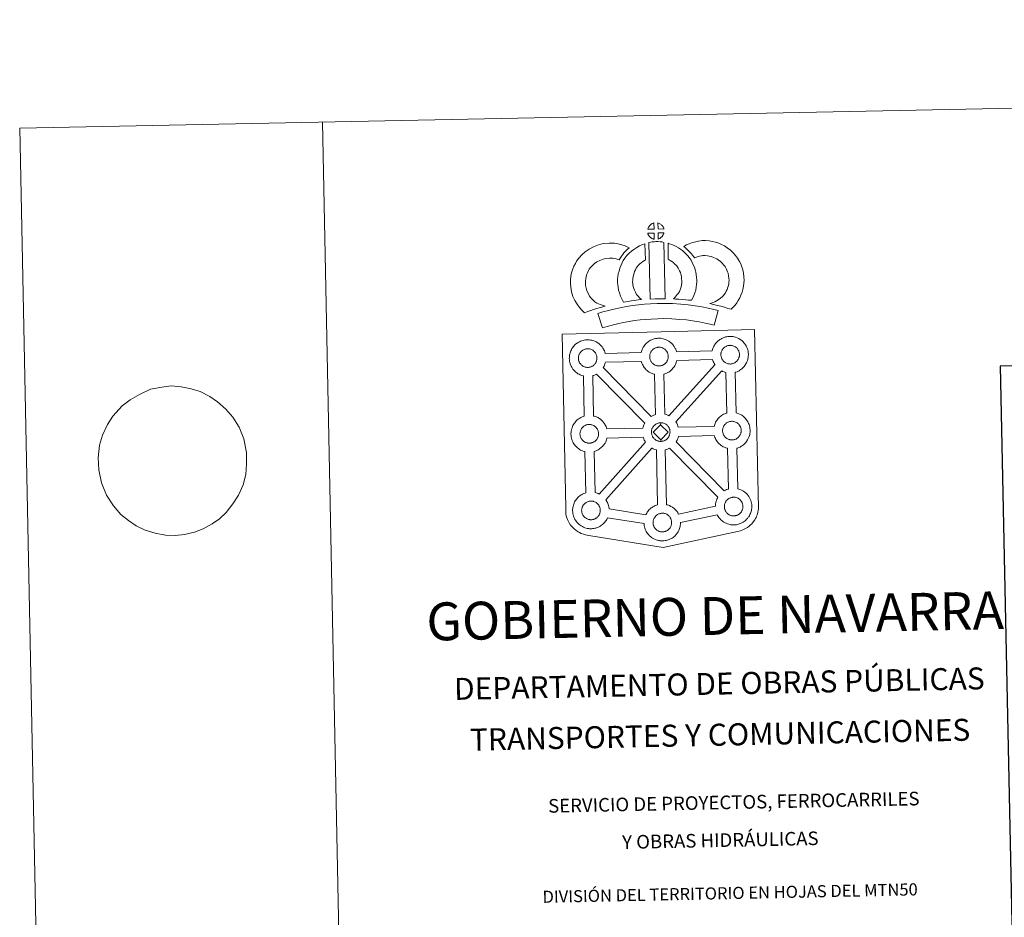
# Model space of a CAD drawing. Units: metres. Extents: x 637825 to 642339, y 4701642 to 4704701.
# Drawn here: x 637825 to 638638, y 4703960 to 4704701 of the extents above; entities that cross this region are included whole.
import ezdxf
from ezdxf.enums import TextEntityAlignment as Align

# ---------------------------------------------------------------- set-up
doc = ezdxf.new("R2010")
doc.units = ezdxf.units.M
doc.header["$MEASUREMENT"] = 0
doc.layers.add('Level 63', color=7, linetype='Continuous', lineweight=0)
doc.styles.add('Arial', font='ARIAL.TTF', dxfattribs={"height": 0.2})

msp = doc.modelspace()

# ---------------------------------------------------------------- linework, layer by layer
at = {"layer": 'Level 63', "linetype": 'Continuous', "lineweight": 0}
for points in [[(637885.04, 4701641.69), (637825.26, 4704611.1), (642279.39, 4704700.77), (642339.17, 4701731.35), (637885.04, 4701641.69)], [(638273.26, 4704441.16), (638355.08, 4704443.16), (638432.01, 4704445.03), (638435.38, 4704297.58), (638435.36, 4704296.78), (638435.18, 4704295.79), (638434.91, 4704294.21), (638434.59, 4704292.99), (638434.19, 4704291.92), (638433.77, 4704290.82), (638433.4, 4704289.94), (638433, 4704289.1), (638432.32, 4704287.92), (638431.37, 4704286.65), (638429.88, 4704284.72), (638428.82, 4704283.72), (638427.69, 4704282.72), (638426.38, 4704281.7), (638424.71, 4704280.62), (638422.99, 4704279.86), (638420.62, 4704278.94), (638418.11, 4704278.2), (638356.62, 4704265.05), (638295.14, 4704275.01), (638292.44, 4704275.53), (638290.95, 4704275.98), (638289, 4704276.75), (638287.58, 4704277.43), (638286.39, 4704278.02), (638284.68, 4704279.19), (638282.89, 4704280.67), (638281.29, 4704282.33), (638280.25, 4704283.6), (638278.92, 4704285.52), (638278.37, 4704286.62), (638277.63, 4704288.16), (638277.07, 4704289.64), (638276.65, 4704291.25), (638276.37, 4704292.47), (638276.15, 4704294.16), (638276.15, 4704297.76), (638273.26, 4704441.16)], [(638308.85, 4704425.22), (638338.41, 4704426.03), (638338.68, 4704426.99), (638338.92, 4704427.73), (638339.26, 4704428.63), (638339.74, 4704429.63), (638340.22, 4704430.46), (638340.63, 4704431.1), (638341.16, 4704431.86), (638341.79, 4704432.63), (638342.37, 4704433.29), (638343.21, 4704434.08), (638344, 4704434.7), (638344.61, 4704435.13), (638345.32, 4704435.59), (638346.3, 4704436.15), (638347.31, 4704436.61), (638348.28, 4704436.97), (638349.31, 4704437.29), (638350.37, 4704437.52), (638351.37, 4704437.7), (638352.28, 4704437.76), (638353.15, 4704437.81), (638354.36, 4704437.75), (638355.53, 4704437.6), (638356.51, 4704437.39), (638357.49, 4704437.14), (638359.01, 4704436.6), (638360.19, 4704436.02), (638361.45, 4704435.32), (638362.79, 4704434.33), (638363.83, 4704433.37), (638364.49, 4704432.59), (638365.01, 4704431.99), (638365.81, 4704430.9), (638366.33, 4704429.97), (638366.61, 4704429.41), (638366.96, 4704428.69), (638367.38, 4704427.61), (638367.65, 4704426.71), (638397.19, 4704427.48), (638397.2, 4704427.57), (638397.48, 4704428.55), (638397.73, 4704429.29), (638398.06, 4704430.17), (638398.54, 4704431.18), (638399.02, 4704432.02), (638399.43, 4704432.66), (638399.96, 4704433.42), (638400.59, 4704434.19), (638401.17, 4704434.84), (638402.01, 4704435.64), (638402.79, 4704436.25), (638403.41, 4704436.68), (638404.12, 4704437.15), (638405.09, 4704437.7), (638406.11, 4704438.16), (638407.08, 4704438.51), (638408.11, 4704438.85), (638409.17, 4704439.07), (638410.17, 4704439.25), (638411.07, 4704439.32), (638411.95, 4704439.37), (638413.16, 4704439.31), (638414.32, 4704439.16), (638415.31, 4704438.95), (638416.29, 4704438.7), (638417.82, 4704438.15), (638418.99, 4704437.59), (638420.25, 4704436.88), (638421.58, 4704435.89), (638422.62, 4704434.91), (638423.29, 4704434.14), (638423.81, 4704433.54), (638424.6, 4704432.45), (638425.13, 4704431.52), (638425.41, 4704430.96), (638425.75, 4704430.24), (638426.18, 4704429.17), (638426.46, 4704428.2), (638426.75, 4704427.04), (638426.89, 4704425.88), (638426.97, 4704424.93), (638426.98, 4704423.99), (638426.95, 4704422.99), (638426.81, 4704421.9), (638426.65, 4704421.11), (638426.48, 4704420.28), (638426.19, 4704419.36), (638425.83, 4704418.42), (638425.48, 4704417.64), (638424.97, 4704416.6), (638424.41, 4704415.82), (638424.1, 4704415.35), (638423.48, 4704414.5), (638422.71, 4704413.7), (638422.15, 4704413.12), (638421.49, 4704412.52), (638420.77, 4704411.97), (638419.97, 4704411.42), (638419.3, 4704411.04), (638418.72, 4704410.72), (638417.65, 4704410.21), (638416.67, 4704409.88), (638416.16, 4704409.73), (638416.84, 4704376.22), (638417.7, 4704375.99), (638419.22, 4704375.45), (638420.4, 4704374.88), (638421.66, 4704374.18), (638423, 4704373.2), (638424.03, 4704372.22), (638424.7, 4704371.45), (638425.22, 4704370.84), (638426.01, 4704369.75), (638426.53, 4704368.82), (638426.82, 4704368.26), (638427.16, 4704367.54), (638427.59, 4704366.47), (638427.88, 4704365.49), (638428.16, 4704364.34), (638428.31, 4704363.18), (638428.38, 4704362.22), (638428.39, 4704361.29), (638428.35, 4704360.3), (638428.23, 4704359.2), (638428.07, 4704358.41), (638427.88, 4704357.58), (638427.61, 4704356.66), (638427.24, 4704355.71), (638426.89, 4704354.94), (638426.37, 4704353.91), (638425.83, 4704353.11), (638425.51, 4704352.64), (638424.89, 4704351.8), (638424.12, 4704351), (638423.56, 4704350.42), (638422.89, 4704349.83), (638422.19, 4704349.27), (638421.36, 4704348.72), (638420.7, 4704348.34), (638420.13, 4704348.02), (638419.07, 4704347.51), (638418.07, 4704347.18), (638417.5, 4704347.01), (638418.31, 4704313.54), (638419.15, 4704313.33), (638420.68, 4704312.78), (638421.85, 4704312.21), (638423.11, 4704311.51), (638424.44, 4704310.52), (638425.48, 4704309.55), (638426.15, 4704308.78), (638426.66, 4704308.16), (638427.46, 4704307.08), (638427.98, 4704306.14), (638428.28, 4704305.59), (638428.6, 4704304.87), (638429.04, 4704303.81), (638429.33, 4704302.83), (638429.61, 4704301.68), (638429.75, 4704300.5), (638429.83, 4704299.56), (638429.85, 4704298.62), (638429.81, 4704297.62), (638429.68, 4704296.53), (638429.51, 4704295.74), (638429.33, 4704294.92), (638429.05, 4704293.99), (638428.69, 4704293.04), (638428.34, 4704292.26), (638427.82, 4704291.24), (638427.27, 4704290.44), (638426.95, 4704289.97), (638426.33, 4704289.13), (638425.57, 4704288.32), (638425.01, 4704287.76), (638424.34, 4704287.16), (638423.63, 4704286.6), (638422.82, 4704286.04), (638422.16, 4704285.67), (638421.58, 4704285.36), (638420.52, 4704284.84), (638419.53, 4704284.52), (638418.83, 4704284.3), (638418.08, 4704284.12), (638417.1, 4704283.91), (638416.13, 4704283.81), (638415.57, 4704283.76), (638414.94, 4704283.73), (638413.73, 4704283.78), (638413.09, 4704283.84), (638412.55, 4704283.9), (638411.75, 4704284.03), (638410.9, 4704284.24), (638409.78, 4704284.55), (638408.58, 4704285.06), (638407.73, 4704285.48), (638406.8, 4704286.02), (638405.9, 4704286.62), (638405.07, 4704287.27), (638404.28, 4704288), (638403.42, 4704288.88), (638402.65, 4704289.86), (638402.05, 4704290.7), (638401.61, 4704291.49), (638401.35, 4704291.95), (638370.96, 4704285.63), (638370.97, 4704285.42), (638370.94, 4704284.42), (638370.81, 4704283.32), (638370.64, 4704282.53), (638370.46, 4704281.71), (638370.18, 4704280.78), (638369.82, 4704279.84), (638369.46, 4704279.06), (638368.94, 4704278.04), (638368.4, 4704277.23), (638368.08, 4704276.78), (638367.46, 4704275.93), (638366.7, 4704275.12), (638366.14, 4704274.55), (638365.47, 4704273.95), (638364.76, 4704273.4), (638363.95, 4704272.83), (638363.28, 4704272.46), (638362.71, 4704272.14), (638361.65, 4704271.64), (638360.65, 4704271.3), (638359.96, 4704271.11), (638359.2, 4704270.91), (638358.23, 4704270.71), (638357.26, 4704270.6), (638356.69, 4704270.56), (638356.07, 4704270.52), (638354.87, 4704270.57), (638354.21, 4704270.63), (638353.68, 4704270.71), (638352.87, 4704270.82), (638352.02, 4704271.04), (638350.92, 4704271.35), (638349.71, 4704271.86), (638348.86, 4704272.28), (638347.92, 4704272.8), (638347.03, 4704273.42), (638346.19, 4704274.06), (638345.4, 4704274.79), (638344.53, 4704275.68), (638343.79, 4704276.65), (638343.17, 4704277.49), (638342.73, 4704278.27), (638342.31, 4704279.08), (638341.87, 4704280.08), (638341.57, 4704280.93), (638341.23, 4704282.03), (638341.01, 4704283.19), (638340.88, 4704284.14), (638340.82, 4704284.94), (638310.78, 4704289.67), (638310.5, 4704289.09), (638309.99, 4704288.07), (638309.44, 4704287.26), (638309.12, 4704286.8), (638308.5, 4704285.97), (638307.75, 4704285.15), (638307.18, 4704284.59), (638306.51, 4704283.99), (638305.8, 4704283.43), (638304.99, 4704282.87), (638304.32, 4704282.5), (638303.75, 4704282.18), (638302.68, 4704281.68), (638301.69, 4704281.33), (638301, 4704281.13), (638300.24, 4704280.94), (638299.28, 4704280.74), (638298.29, 4704280.64), (638297.74, 4704280.59), (638297.11, 4704280.56), (638295.9, 4704280.61), (638295.25, 4704280.67), (638294.72, 4704280.74), (638293.91, 4704280.86), (638293.07, 4704281.08), (638291.95, 4704281.39), (638290.75, 4704281.89), (638289.89, 4704282.31), (638288.96, 4704282.84), (638288.07, 4704283.46), (638287.23, 4704284.1), (638286.44, 4704284.83), (638285.59, 4704285.71), (638284.81, 4704286.68), (638284.21, 4704287.52), (638283.78, 4704288.31), (638283.35, 4704289.12), (638282.9, 4704290.12), (638282.61, 4704290.96), (638282.28, 4704292.07), (638282.06, 4704293.22), (638281.93, 4704294.17), (638281.83, 4704295.29), (638281.87, 4704296.33), (638281.93, 4704297.14), (638282.04, 4704298.02), (638282.23, 4704299.03), (638282.5, 4704300), (638282.75, 4704300.74), (638283.09, 4704301.63), (638283.55, 4704302.64), (638284.05, 4704303.48), (638284.46, 4704304.12), (638284.98, 4704304.88), (638285.62, 4704305.65), (638286.2, 4704306.31), (638287.04, 4704307.1), (638287.82, 4704307.71), (638288.43, 4704308.13), (638289.15, 4704308.61), (638290.12, 4704309.15), (638291.13, 4704309.62), (638292.1, 4704309.98), (638292.72, 4704310.17), (638291.98, 4704344.21), (638291.68, 4704344.29), (638290.56, 4704344.59), (638289.36, 4704345.12), (638288.5, 4704345.53), (638287.58, 4704346.05), (638286.67, 4704346.66), (638285.85, 4704347.31), (638285.06, 4704348.05), (638284.2, 4704348.92), (638283.43, 4704349.9), (638282.83, 4704350.75), (638282.39, 4704351.53), (638281.97, 4704352.33), (638281.53, 4704353.34), (638281.22, 4704354.18), (638280.89, 4704355.28), (638280.66, 4704356.44), (638280.54, 4704357.4), (638280.44, 4704358.5), (638280.48, 4704359.55), (638280.54, 4704360.36), (638280.65, 4704361.23), (638280.84, 4704362.24), (638281.11, 4704363.22), (638281.37, 4704363.96), (638281.71, 4704364.85), (638282.17, 4704365.86), (638282.66, 4704366.7), (638283.07, 4704367.33), (638283.59, 4704368.09), (638284.23, 4704368.86), (638284.81, 4704369.51), (638285.65, 4704370.32), (638286.44, 4704370.92), (638287.04, 4704371.35), (638287.76, 4704371.82), (638288.73, 4704372.38), (638289.74, 4704372.84), (638290.72, 4704373.19), (638291.42, 4704373.42), (638290.83, 4704406.68), (638290.37, 4704406.8), (638289.26, 4704407.11), (638288.05, 4704407.62), (638287.21, 4704408.03), (638286.27, 4704408.56), (638285.37, 4704409.18), (638284.54, 4704409.82), (638283.75, 4704410.55), (638282.9, 4704411.43), (638282.13, 4704412.41), (638281.53, 4704413.25), (638281.09, 4704414.03), (638280.65, 4704414.84), (638280.22, 4704415.84), (638279.92, 4704416.69), (638279.59, 4704417.79), (638279.36, 4704418.94), (638279.24, 4704419.9), (638279.14, 4704421.01), (638279.19, 4704422.06), (638279.23, 4704422.87), (638279.35, 4704423.74), (638279.54, 4704424.75), (638279.81, 4704425.73), (638280.05, 4704426.46), (638280.4, 4704427.36), (638280.87, 4704428.36), (638281.35, 4704429.21), (638281.77, 4704429.84), (638282.29, 4704430.61), (638282.93, 4704431.37), (638283.51, 4704432.02), (638284.35, 4704432.82), (638285.14, 4704433.44), (638285.74, 4704433.86), (638286.45, 4704434.32), (638287.43, 4704434.88), (638288.45, 4704435.34), (638289.41, 4704435.7), (638290.44, 4704436.04), (638291.5, 4704436.26), (638292.5, 4704436.43), (638293.41, 4704436.5), (638294.28, 4704436.56), (638295.49, 4704436.49), (638296.66, 4704436.35), (638297.65, 4704436.13), (638298.63, 4704435.89), (638300.15, 4704435.34), (638301.33, 4704434.76), (638302.59, 4704434.06), (638303.92, 4704433.07), (638304.97, 4704432.1), (638305.63, 4704431.33), (638306.14, 4704430.72), (638306.93, 4704429.63), (638307.46, 4704428.7), (638307.74, 4704428.14), (638308.08, 4704427.42), (638308.51, 4704426.35), (638308.8, 4704425.38), (638308.85, 4704425.22)]]:
    msp.add_lwpolyline(points, close=True, dxfattribs=at)
for points in [[(638075.21, 4704616.12), (638134.99, 4701646.72)], [(637916.43, 4704387.05), (637924.13, 4704391.35), (637933.4, 4704395.67), (637942.55, 4704397.4), (637950.24, 4704398.42), (637958.7, 4704397.73), (637966.99, 4704396), (637974.2, 4704393.74), (637982.36, 4704389.6), (637988.51, 4704385.42), (637995.61, 4704379.19), (638001.24, 4704372.76), (638006.37, 4704364.43), (638010.23, 4704354.87), (638012.66, 4704343.56), (638012.67, 4704334.26), (638011.93, 4704325.3), (638009.71, 4704316.82), (638006.03, 4704308.14), (638001.4, 4704300.99), (637995.67, 4704293.99), (637990.27, 4704288.71), (637984.3, 4704284.65), (637976.67, 4704280.54), (637969.75, 4704277.82), (637961.33, 4704275.92), (637953.64, 4704275.08), (637945.56, 4704275.26), (637937.27, 4704276.82), (637928.95, 4704279.4), (637921.53, 4704283.04), (637915.21, 4704287.22), (637908.86, 4704292.43), (637902.66, 4704299.36), (637896.98, 4704308.2), (637892.73, 4704318.45), (637890.5, 4704329.08), (637889.93, 4704339.22), (637891.19, 4704349.58), (637893.59, 4704357.9), (637897.82, 4704366.59), (637902.27, 4704373.56), (637909.81, 4704381.98)]]:
    msp.add_lwpolyline(points, dxfattribs=at)
at = {"layer": 'Level 63', "linetype": 'Continuous', "lineweight": 13}
for points in [[(638349.17, 4704527.92), (638343.89, 4704527.73), (638344.06, 4704528.21), (638344.19, 4704528.61), (638344.35, 4704529.03), (638344.54, 4704529.42), (638344.75, 4704529.8), (638344.99, 4704530.17), (638345.23, 4704530.51), (638345.54, 4704530.88), (638345.81, 4704531.18), (638346.09, 4704531.46), (638346.39, 4704531.69), (638346.75, 4704531.94), (638347.1, 4704532.17), (638347.56, 4704532.43), (638347.95, 4704532.61), (638348.45, 4704532.8), (638348.93, 4704532.95), (638349, 4704532.96), (638349.17, 4704527.92)], [(638357.24, 4704527.96), (638352.46, 4704527.99), (638352.31, 4704533.04), (638353.31, 4704532.62), (638353.88, 4704532.34), (638354.46, 4704532.01), (638354.99, 4704531.62), (638355.39, 4704531.26), (638355.72, 4704530.86), (638356.01, 4704530.52), (638356.35, 4704530.06), (638356.56, 4704529.69), (638356.72, 4704529.39), (638356.88, 4704529.04), (638357.08, 4704528.54), (638357.2, 4704528.1), (638357.24, 4704527.96)], [(638349.34, 4704519.49), (638349.1, 4704519.52), (638348.73, 4704519.61), (638348.29, 4704519.74), (638347.74, 4704519.97), (638347.33, 4704520.17), (638346.91, 4704520.41), (638346.48, 4704520.7), (638346.14, 4704520.97), (638345.79, 4704521.28), (638345.38, 4704521.71), (638344.99, 4704522.2), (638344.77, 4704522.51), (638344.59, 4704522.84), (638344.36, 4704523.28), (638344.17, 4704523.73), (638344.03, 4704524.1), (638343.93, 4704524.58), (638349.18, 4704524.65), (638349.34, 4704519.49)], [(638352.54, 4704519.59), (638352.44, 4704524.74), (638357.22, 4704524.95), (638357.19, 4704524.84), (638357.1, 4704524.38), (638356.99, 4704524.06), (638356.83, 4704523.62), (638356.66, 4704523.23), (638356.45, 4704522.83), (638356.21, 4704522.49), (638355.99, 4704522.16), (638355.73, 4704521.81), (638355.4, 4704521.45), (638355.09, 4704521.14), (638354.79, 4704520.88), (638354.49, 4704520.64), (638354.21, 4704520.44), (638353.9, 4704520.27), (638353.56, 4704520.1), (638353.17, 4704519.9), (638352.54, 4704519.59)], [(638300.25, 4704467.78), (638301.85, 4704466.9), (638303.24, 4704466.26), (638304.56, 4704465.63), (638306.21, 4704464.98), (638308.73, 4704464.39), (638307.53, 4704464.01), (638305.94, 4704463.59), (638303.78, 4704462.86), (638301.78, 4704462.28), (638299.01, 4704461.41), (638296.8, 4704460.76), (638294.41, 4704459.91), (638291.59, 4704458.91), (638289.63, 4704460.83), (638287.48, 4704463.26), (638285.49, 4704465.82), (638283.82, 4704468.85), (638282.15, 4704472.39), (638280.92, 4704476.2), (638280.27, 4704479.84), (638280, 4704482.9), (638280.06, 4704486.03), (638280.46, 4704488.97), (638281, 4704491.71), (638281.93, 4704495.01), (638282.89, 4704497.22), (638284.13, 4704499.62), (638285.18, 4704501.48), (638287.01, 4704503.99), (638289.65, 4704506.83), (638292.35, 4704509.26), (638295.49, 4704511.44), (638299.1, 4704513.39), (638303.32, 4704515.01), (638307, 4704515.9), (638311.93, 4704516.32), (638316.36, 4704516.18), (638320.67, 4704515.36), (638325.2, 4704514.04), (638328.43, 4704512.48), (638326.86, 4704511.06), (638325.35, 4704509.48), (638324.29, 4704508.3), (638323.27, 4704506.92), (638322.24, 4704505.65), (638321.32, 4704504.21), (638320.38, 4704502.53), (638317.76, 4704503.3), (638314.98, 4704503.82), (638312.28, 4704503.91), (638308.97, 4704503.62), (638307, 4704503.15), (638304.31, 4704502.12), (638301.99, 4704500.85), (638300.05, 4704499.51), (638298.36, 4704497.99), (638296.59, 4704496.1), (638295.61, 4704494.73), (638295.03, 4704493.73), (638294.11, 4704491.92), (638293.64, 4704490.82), (638293.06, 4704488.81), (638292.69, 4704486.95), (638292.44, 4704485.1), (638292.41, 4704483.32), (638292.58, 4704481.48), (638292.98, 4704479.2), (638293.71, 4704476.96), (638294.87, 4704474.49), (638295.88, 4704472.66), (638297.03, 4704471.18), (638298.62, 4704469.38), (638300.25, 4704467.78)], [(638334.63, 4704473.9), (638335.88, 4704472.5), (638337.07, 4704471.21), (638338.7, 4704469.66), (638336.05, 4704469.38), (638333.03, 4704468.99), (638330.31, 4704468.63), (638327.84, 4704468.2), (638325.81, 4704467.93), (638323.9, 4704467.68), (638323.37, 4704468.61), (638322.55, 4704470.25), (638321.44, 4704472.55), (638320.49, 4704475.16), (638319.85, 4704477.6), (638319.38, 4704479.95), (638319.14, 4704481.99), (638319.01, 4704484.1), (638319.06, 4704486.6), (638319.24, 4704488.65), (638319.57, 4704490.99), (638320.17, 4704493.24), (638320.83, 4704495.55), (638321.65, 4704497.66), (638322.5, 4704499.49), (638323.64, 4704501.86), (638325.08, 4704504), (638326.72, 4704506.02), (638328.69, 4704508.03), (638330.52, 4704509.74), (638332.47, 4704511.16), (638334.79, 4704512.82), (638337.21, 4704513.99), (638339.63, 4704515.2), (638341.44, 4704515.71), (638341.91, 4704502.5), (638341.14, 4704502.12), (638339.75, 4704501.12), (638338.42, 4704500.15), (638337.34, 4704499.15), (638335.98, 4704497.76), (638335.07, 4704496.63), (638334.42, 4704495.68), (638333.71, 4704494.19), (638333.05, 4704492.79), (638332.59, 4704491.59), (638332.13, 4704489.95), (638331.75, 4704488.53), (638331.56, 4704487.22), (638331.45, 4704485.94), (638331.43, 4704484.35), (638331.5, 4704483.06), (638331.63, 4704481.9), (638331.93, 4704480.39), (638332.33, 4704478.86), (638332.88, 4704477.37), (638333.67, 4704475.71), (638334.27, 4704474.5), (638334.63, 4704473.9)], [(638344.75, 4704516.73), (638346.09, 4704517.05), (638347.45, 4704517.29), (638349.26, 4704517.47), (638350.68, 4704517.54), (638352.31, 4704517.55), (638354.08, 4704517.45), (638355.83, 4704517.27), (638357.2, 4704516.98), (638358.22, 4704470.41), (638353.86, 4704470.44), (638350.09, 4704470.39), (638345.85, 4704470.2), (638344.75, 4704516.73)], [(638380.13, 4704469.17), (638377.58, 4704469.25), (638375.23, 4704469.5), (638372.51, 4704469.69), (638369.7, 4704469.96), (638366.78, 4704470.13), (638365.18, 4704470.39), (638365.65, 4704470.9), (638366.48, 4704471.74), (638367.44, 4704472.91), (638368.29, 4704473.93), (638369.18, 4704475.12), (638369.99, 4704476.5), (638370.55, 4704477.8), (638371.16, 4704479.31), (638371.42, 4704480.2), (638371.68, 4704481.73), (638371.93, 4704483.61), (638372.04, 4704484.49), (638372.01, 4704485.24), (638371.89, 4704486.91), (638371.72, 4704488.66), (638371.55, 4704489.62), (638371.21, 4704490.87), (638370.83, 4704491.96), (638370.24, 4704493.34), (638369.61, 4704494.66), (638369.05, 4704495.71), (638368.07, 4704497.08), (638367.53, 4704497.83), (638366.61, 4704498.73), (638365.55, 4704499.82), (638365.05, 4704500.24), (638363.79, 4704501.1), (638362.41, 4704502.08), (638361.61, 4704502.55), (638360.89, 4704502.89), (638360.63, 4704516.18), (638362, 4704515.85), (638363.9, 4704515.15), (638365.74, 4704514.31), (638367.37, 4704513.54), (638369.17, 4704512.49), (638370.86, 4704511.28), (638372.51, 4704510.18), (638374.03, 4704508.9), (638375.41, 4704507.48), (638376.93, 4704505.97), (638378.13, 4704504.33), (638379.65, 4704502.2), (638380.69, 4704500.23), (638381.53, 4704498.47), (638382.4, 4704496.43), (638383.05, 4704494.56), (638383.66, 4704492.36), (638384.02, 4704490.34), (638384.25, 4704487.91), (638384.39, 4704485.88), (638384.45, 4704484.03), (638384.24, 4704482.12), (638383.95, 4704479.9), (638383.53, 4704477.38), (638382.87, 4704475.19), (638381.99, 4704473.01), (638381.16, 4704471.09), (638380.13, 4704469.17)], [(638412.71, 4704461.72), (638411.34, 4704462.19), (638409.53, 4704462.73), (638407.22, 4704463.4), (638404.18, 4704464.22), (638401.64, 4704464.84), (638399.23, 4704465.42), (638397.21, 4704465.87), (638395.07, 4704466.5), (638396.39, 4704466.87), (638397.8, 4704467.39), (638399.27, 4704468), (638400.68, 4704468.73), (638401.93, 4704469.56), (638404, 4704471.02), (638405.74, 4704472.35), (638406.42, 4704473.02), (638407.01, 4704473.84), (638407.98, 4704475.36), (638408.77, 4704476.72), (638409.37, 4704478.05), (638410.05, 4704479.87), (638410.5, 4704481.4), (638410.84, 4704482.8), (638410.97, 4704484.03), (638411.03, 4704485.7), (638410.98, 4704487.28), (638410.65, 4704489.28), (638410.23, 4704491.5), (638409.88, 4704492.74), (638409.32, 4704494.11), (638408.74, 4704495.33), (638407.76, 4704496.91), (638406.78, 4704498.2), (638405.49, 4704499.65), (638404.03, 4704501.05), (638402.09, 4704502.58), (638401.03, 4704503.31), (638399.65, 4704503.99), (638398.32, 4704504.54), (638396.32, 4704505.16), (638394.72, 4704505.6), (638393.17, 4704505.82), (638391.09, 4704505.98), (638389.43, 4704506.03), (638388.22, 4704505.87), (638386.65, 4704505.49), (638384.7, 4704504.95), (638382.75, 4704504.21), (638382.61, 4704504.16), (638381.04, 4704506.07), (638379.81, 4704507.71), (638378.4, 4704509.22), (638376.83, 4704510.84), (638375.19, 4704512.37), (638373.66, 4704513.64), (638375.85, 4704514.79), (638378.22, 4704515.75), (638380.84, 4704516.75), (638383.52, 4704517.49), (638385.95, 4704518.08), (638388.85, 4704518.45), (638391.72, 4704518.36), (638394.52, 4704518.16), (638397.27, 4704517.76), (638399.82, 4704517.06), (638402.55, 4704516.2), (638404.76, 4704515.28), (638407.29, 4704514.04), (638409.44, 4704512.57), (638412.18, 4704510.41), (638414.43, 4704508.23), (638416.34, 4704506.1), (638417.96, 4704503.98), (638419.64, 4704501.27), (638420.66, 4704499.14), (638421.65, 4704496.73), (638422.31, 4704494.3), (638422.85, 4704491.47), (638423.34, 4704488.51), (638423.44, 4704485.67), (638423.34, 4704483.2), (638423.1, 4704480.7), (638422.47, 4704478.15), (638421.81, 4704475.93), (638420.84, 4704473.32), (638419.81, 4704471.05), (638418.55, 4704468.89), (638417.34, 4704467), (638416.05, 4704465.12), (638414.6, 4704463.61), (638412.71, 4704461.72)], [(638402.07, 4704460.6), (638398.71, 4704448.51), (638395.34, 4704449.44), (638391.32, 4704450.34), (638386.47, 4704451.24), (638380.95, 4704452.19), (638375.93, 4704452.92), (638370.29, 4704453.41), (638363.76, 4704453.84), (638357.16, 4704454.04), (638352.26, 4704453.94), (638346.83, 4704453.62), (638342.14, 4704453.37), (638337.75, 4704452.96), (638333, 4704452.33), (638328.59, 4704451.7), (638323.67, 4704450.71), (638318.82, 4704449.66), (638314.43, 4704448.62), (638310.32, 4704447.53), (638306.42, 4704446.31), (638302.65, 4704458.29), (638306.86, 4704459.61), (638311.4, 4704460.8), (638316.03, 4704461.91), (638321.1, 4704463.01), (638326.45, 4704464.09), (638331.3, 4704464.78), (638336.34, 4704465.45), (638341.22, 4704465.91), (638346.14, 4704466.16), (638351.76, 4704466.5), (638357.22, 4704466.6), (638364.36, 4704466.38), (638371.24, 4704465.93), (638377.37, 4704465.4), (638382.93, 4704464.59), (638388.69, 4704463.6), (638393.84, 4704462.63), (638398.37, 4704461.64), (638402.07, 4704460.6)], [(638294.63, 4704413.73), (638294.41, 4704413.72), (638293.79, 4704413.74), (638293.47, 4704413.77), (638293.13, 4704413.82), (638292.72, 4704413.88), (638292.31, 4704413.98), (638291.79, 4704414.12), (638291.19, 4704414.38), (638290.73, 4704414.6), (638290.26, 4704414.87), (638289.79, 4704415.19), (638289.39, 4704415.5), (638288.99, 4704415.86), (638288.54, 4704416.34), (638288.11, 4704416.87), (638287.85, 4704417.24), (638287.65, 4704417.61), (638287.4, 4704418.09), (638287.17, 4704418.59), (638287.02, 4704419.02), (638286.85, 4704419.58), (638286.74, 4704420.16), (638286.67, 4704420.7), (638286.62, 4704421.21), (638286.64, 4704421.7), (638286.67, 4704422.16), (638286.72, 4704422.59), (638286.82, 4704423.07), (638286.96, 4704423.58), (638287.11, 4704424), (638287.28, 4704424.48), (638287.49, 4704424.94), (638287.74, 4704425.36), (638288, 4704425.76), (638288.26, 4704426.15), (638288.6, 4704426.55), (638288.91, 4704426.9), (638289.25, 4704427.22), (638289.6, 4704427.5), (638289.97, 4704427.75), (638290.37, 4704428.02), (638290.87, 4704428.3), (638291.33, 4704428.51), (638291.88, 4704428.71), (638292.42, 4704428.89), (638292.97, 4704429), (638293.49, 4704429.1), (638293.98, 4704429.14), (638294.36, 4704429.15), (638294.89, 4704429.12), (638295.48, 4704429.05), (638296.03, 4704428.93), (638296.52, 4704428.81), (638297.34, 4704428.52), (638297.97, 4704428.21), (638298.62, 4704427.85), (638299.23, 4704427.39), (638299.69, 4704426.96), (638300.06, 4704426.54), (638300.37, 4704426.16), (638300.76, 4704425.63), (638301, 4704425.21), (638301.17, 4704424.88), (638301.35, 4704424.49), (638301.57, 4704423.94), (638301.71, 4704423.45), (638301.86, 4704422.9), (638301.92, 4704422.32), (638301.97, 4704421.77), (638301.97, 4704421.28), (638301.96, 4704420.77), (638301.9, 4704420.3), (638301.81, 4704419.85), (638301.69, 4704419.33), (638301.58, 4704418.96), (638301.4, 4704418.48), (638301.2, 4704418.05), (638300.96, 4704417.58), (638300.7, 4704417.19), (638300.46, 4704416.85), (638300.18, 4704416.45), (638299.79, 4704416.04), (638299.46, 4704415.7), (638299.11, 4704415.41), (638298.78, 4704415.14), (638298.44, 4704414.91), (638298.1, 4704414.71), (638297.74, 4704414.52), (638297.27, 4704414.29), (638296.82, 4704414.14), (638296.41, 4704414.01), (638295.96, 4704413.9), (638295.49, 4704413.81), (638295, 4704413.76), (638294.63, 4704413.73)], [(638353.49, 4704414.99), (638353.27, 4704414.99), (638352.65, 4704415), (638352.32, 4704415.04), (638352, 4704415.08), (638351.59, 4704415.14), (638351.18, 4704415.24), (638350.66, 4704415.39), (638350.05, 4704415.64), (638349.59, 4704415.87), (638349.13, 4704416.13), (638348.65, 4704416.46), (638348.25, 4704416.76), (638347.86, 4704417.13), (638347.41, 4704417.6), (638346.97, 4704418.14), (638346.72, 4704418.51), (638346.51, 4704418.87), (638346.26, 4704419.35), (638346.03, 4704419.86), (638345.88, 4704420.28), (638345.73, 4704420.84), (638345.6, 4704421.43), (638345.53, 4704421.97), (638345.49, 4704422.47), (638345.51, 4704422.96), (638345.54, 4704423.42), (638345.6, 4704423.86), (638345.69, 4704424.33), (638345.83, 4704424.84), (638345.97, 4704425.27), (638346.14, 4704425.74), (638346.36, 4704426.2), (638346.6, 4704426.62), (638346.86, 4704427.03), (638347.13, 4704427.41), (638347.47, 4704427.82), (638347.77, 4704428.15), (638348.11, 4704428.49), (638348.46, 4704428.76), (638348.84, 4704429.02), (638349.23, 4704429.28), (638349.73, 4704429.57), (638350.2, 4704429.77), (638350.75, 4704429.97), (638351.29, 4704430.15), (638351.84, 4704430.27), (638352.35, 4704430.35), (638352.85, 4704430.4), (638353.23, 4704430.41), (638353.75, 4704430.38), (638354.35, 4704430.32), (638354.9, 4704430.2), (638355.39, 4704430.07), (638356.21, 4704429.78), (638356.84, 4704429.47), (638357.48, 4704429.11), (638358.1, 4704428.66), (638358.56, 4704428.23), (638358.93, 4704427.8), (638359.23, 4704427.44), (638359.63, 4704426.9), (638359.87, 4704426.47), (638360.03, 4704426.15), (638360.22, 4704425.76), (638360.43, 4704425.2), (638360.59, 4704424.71), (638360.72, 4704424.16), (638360.79, 4704423.58), (638360.83, 4704423.03), (638360.84, 4704422.54), (638360.82, 4704422.03), (638360.76, 4704421.56), (638360.67, 4704421.1), (638360.57, 4704420.6), (638360.45, 4704420.22), (638360.27, 4704419.73), (638360.07, 4704419.31), (638359.83, 4704418.83), (638359.57, 4704418.44), (638359.32, 4704418.11), (638359.03, 4704417.71), (638358.66, 4704417.31), (638358.32, 4704416.96), (638357.99, 4704416.67), (638357.65, 4704416.4), (638357.31, 4704416.17), (638356.96, 4704415.98), (638356.61, 4704415.78), (638356.14, 4704415.56), (638355.69, 4704415.4), (638355.27, 4704415.28), (638354.83, 4704415.16), (638354.35, 4704415.07), (638353.86, 4704415.01), (638353.49, 4704414.99)], [(638412.28, 4704416.54), (638412.08, 4704416.53), (638411.44, 4704416.55), (638411.12, 4704416.59), (638410.79, 4704416.63), (638410.39, 4704416.69), (638409.98, 4704416.8), (638409.45, 4704416.94), (638408.85, 4704417.2), (638408.39, 4704417.42), (638407.92, 4704417.68), (638407.45, 4704418.01), (638407.05, 4704418.32), (638406.66, 4704418.68), (638406.19, 4704419.16), (638405.78, 4704419.69), (638405.52, 4704420.06), (638405.31, 4704420.42), (638405.06, 4704420.9), (638404.83, 4704421.41), (638404.68, 4704421.84), (638404.51, 4704422.4), (638404.4, 4704422.98), (638404.33, 4704423.52), (638404.28, 4704424.03), (638404.3, 4704424.52), (638404.33, 4704424.98), (638404.39, 4704425.4), (638404.48, 4704425.89), (638404.62, 4704426.4), (638404.77, 4704426.83), (638404.95, 4704427.29), (638405.15, 4704427.76), (638405.4, 4704428.18), (638405.66, 4704428.58), (638405.93, 4704428.96), (638406.26, 4704429.37), (638406.58, 4704429.71), (638406.91, 4704430.04), (638407.26, 4704430.31), (638407.63, 4704430.57), (638408.03, 4704430.83), (638408.54, 4704431.12), (638409, 4704431.33), (638409.55, 4704431.53), (638410.07, 4704431.7), (638410.64, 4704431.83), (638411.14, 4704431.91), (638411.64, 4704431.95), (638412.03, 4704431.97), (638412.55, 4704431.94), (638413.15, 4704431.86), (638413.7, 4704431.75), (638414.19, 4704431.62), (638414.99, 4704431.33), (638415.63, 4704431.03), (638416.27, 4704430.67), (638416.89, 4704430.22), (638417.35, 4704429.78), (638417.72, 4704429.36), (638418.03, 4704428.98), (638418.42, 4704428.45), (638418.66, 4704428.02), (638418.84, 4704427.7), (638419.01, 4704427.32), (638419.23, 4704426.75), (638419.38, 4704426.27), (638419.51, 4704425.71), (638419.58, 4704425.14), (638419.63, 4704424.59), (638419.64, 4704424.1), (638419.62, 4704423.58), (638419.56, 4704423.11), (638419.47, 4704422.66), (638419.36, 4704422.15), (638419.25, 4704421.78), (638419.07, 4704421.29), (638418.86, 4704420.86), (638418.63, 4704420.39), (638418.36, 4704420.01), (638418.13, 4704419.67), (638417.83, 4704419.26), (638417.45, 4704418.86), (638417.12, 4704418.52), (638416.78, 4704418.21), (638416.44, 4704417.96), (638416.1, 4704417.72), (638415.76, 4704417.53), (638415.4, 4704417.34), (638414.93, 4704417.11), (638414.48, 4704416.96), (638414.06, 4704416.84), (638413.63, 4704416.72), (638413.15, 4704416.62), (638412.66, 4704416.57), (638412.28, 4704416.54)], [(638350.35, 4704374.84), (638349.77, 4704374.66), (638348.8, 4704374.3), (638347.78, 4704373.83), (638346.84, 4704373.29), (638307.16, 4704413.56), (638307.34, 4704413.82), (638307.86, 4704414.86), (638308.22, 4704415.63), (638308.58, 4704416.57), (638308.85, 4704417.5), (638308.96, 4704418.01), (638338.62, 4704418.7), (638338.83, 4704417.99), (638339.14, 4704417.14), (638339.57, 4704416.14), (638340, 4704415.33), (638340.45, 4704414.55), (638341.04, 4704413.71), (638341.81, 4704412.74), (638342.66, 4704411.85), (638343.46, 4704411.12), (638344.29, 4704410.47), (638345.19, 4704409.86), (638346.11, 4704409.34), (638346.96, 4704408.92), (638348.18, 4704408.4), (638349.28, 4704408.09), (638349.61, 4704408.01), (638350.35, 4704374.84)], [(638361.4, 4704373.86), (638360.51, 4704374.28), (638358.99, 4704374.84), (638358.02, 4704375.07), (638357.15, 4704408.13), (638357.21, 4704408.15), (638357.91, 4704408.35), (638358.91, 4704408.69), (638359.98, 4704409.2), (638360.54, 4704409.51), (638361.21, 4704409.89), (638362.03, 4704410.44), (638362.73, 4704411), (638363.41, 4704411.6), (638363.96, 4704412.17), (638364.72, 4704412.98), (638365.34, 4704413.82), (638365.66, 4704414.28), (638366.22, 4704415.09), (638366.73, 4704416.12), (638367.08, 4704416.89), (638367.44, 4704417.84), (638367.73, 4704418.76), (638367.86, 4704419.41), (638397.39, 4704420.33), (638397.63, 4704419.54), (638397.93, 4704418.68), (638398.37, 4704417.69), (638398.8, 4704416.89), (638399.24, 4704416.1), (638399.36, 4704415.93), (638361.4, 4704373.86)], [(638341.52, 4704367.83), (638341.22, 4704367.32), (638340.75, 4704366.32), (638340.41, 4704365.42), (638340.18, 4704364.68), (638339.9, 4704363.7), (638339.86, 4704363.5), (638310.15, 4704362.9), (638309.86, 4704363.88), (638309.43, 4704364.95), (638309.1, 4704365.67), (638308.81, 4704366.23), (638308.29, 4704367.16), (638307.49, 4704368.24), (638306.98, 4704368.86), (638306.31, 4704369.63), (638305.27, 4704370.6), (638303.94, 4704371.59), (638302.67, 4704372.29), (638301.5, 4704372.86), (638299.98, 4704373.4), (638299.17, 4704373.61), (638298.46, 4704406.92), (638299.05, 4704407.1), (638300.04, 4704407.44), (638301.11, 4704407.94), (638301.68, 4704408.25), (638301.69, 4704408.26), (638341.52, 4704367.83)], [(638409.26, 4704376.08), (638408.54, 4704375.86), (638407.56, 4704375.5), (638406.55, 4704375.03), (638405.57, 4704374.48), (638404.86, 4704374.02), (638404.26, 4704373.58), (638403.47, 4704372.98), (638402.64, 4704372.17), (638402.05, 4704371.53), (638401.41, 4704370.75), (638400.89, 4704369.99), (638400.48, 4704369.35), (638399.99, 4704368.52), (638399.52, 4704367.51), (638399.18, 4704366.62), (638398.93, 4704365.89), (638398.69, 4704365), (638369.13, 4704364.43), (638368.86, 4704365.31), (638368.43, 4704366.38), (638368.1, 4704367.09), (638367.82, 4704367.65), (638367.29, 4704368.58), (638367.16, 4704368.77), (638405, 4704410.84), (638405.77, 4704410.47), (638406.98, 4704409.96), (638408.08, 4704409.64), (638408.47, 4704409.55), (638409.26, 4704376.08)], [(638295.93, 4704351.22), (638295.72, 4704351.21), (638295.09, 4704351.23), (638294.75, 4704351.26), (638294.43, 4704351.3), (638294.03, 4704351.37), (638293.61, 4704351.47), (638293.09, 4704351.61), (638292.48, 4704351.87), (638292.03, 4704352.1), (638291.56, 4704352.36), (638291.09, 4704352.68), (638290.69, 4704352.99), (638290.29, 4704353.35), (638289.84, 4704353.82), (638289.42, 4704354.37), (638289.16, 4704354.74), (638288.94, 4704355.1), (638288.69, 4704355.57), (638288.47, 4704356.09), (638288.32, 4704356.51), (638288.15, 4704357.08), (638288.03, 4704357.65), (638287.96, 4704358.2), (638287.93, 4704358.71), (638287.94, 4704359.2), (638287.97, 4704359.65), (638288.03, 4704360.07), (638288.12, 4704360.56), (638288.26, 4704361.07), (638288.41, 4704361.5), (638288.58, 4704361.97), (638288.79, 4704362.42), (638289.04, 4704362.85), (638289.3, 4704363.25), (638289.57, 4704363.63), (638289.9, 4704364.04), (638290.21, 4704364.39), (638290.55, 4704364.71), (638290.91, 4704364.98), (638291.26, 4704365.25), (638291.67, 4704365.5), (638292.18, 4704365.79), (638292.63, 4704366), (638293.18, 4704366.2), (638293.72, 4704366.37), (638294.28, 4704366.5), (638294.79, 4704366.58), (638295.29, 4704366.62), (638295.66, 4704366.64), (638296.19, 4704366.61), (638296.79, 4704366.54), (638297.33, 4704366.43), (638297.82, 4704366.3), (638298.64, 4704366), (638299.28, 4704365.7), (638299.92, 4704365.34), (638300.54, 4704364.89), (638300.99, 4704364.46), (638301.36, 4704364.03), (638301.67, 4704363.67), (638302.06, 4704363.13), (638302.3, 4704362.7), (638302.47, 4704362.37), (638302.65, 4704361.99), (638302.87, 4704361.43), (638303.02, 4704360.94), (638303.16, 4704360.38), (638303.22, 4704359.81), (638303.27, 4704359.26), (638303.27, 4704358.77), (638303.26, 4704358.26), (638303.2, 4704357.79), (638303.11, 4704357.34), (638303, 4704356.82), (638302.88, 4704356.45), (638302.69, 4704355.96), (638302.51, 4704355.53), (638302.27, 4704355.07), (638302, 4704354.68), (638301.78, 4704354.34), (638301.47, 4704353.94), (638301.09, 4704353.53), (638300.76, 4704353.2), (638300.41, 4704352.89), (638300.09, 4704352.63), (638299.74, 4704352.39), (638299.4, 4704352.2), (638299.04, 4704352.01), (638298.57, 4704351.79), (638298.12, 4704351.63), (638297.7, 4704351.5), (638297.27, 4704351.4), (638296.79, 4704351.3), (638296.31, 4704351.25), (638295.93, 4704351.22)], [(638354.53, 4704366.46), (638348.43, 4704360.17), (638354.7, 4704354.05), (638354.93, 4704352.64), (638354.71, 4704352.63), (638354.09, 4704352.65), (638353.77, 4704352.69), (638353.43, 4704352.73), (638353.04, 4704352.79), (638352.62, 4704352.89), (638352.11, 4704353.04), (638351.49, 4704353.3), (638351.03, 4704353.52), (638350.57, 4704353.79), (638350.09, 4704354.11), (638349.7, 4704354.41), (638349.3, 4704354.78), (638348.84, 4704355.26), (638348.42, 4704355.8), (638348.16, 4704356.16), (638347.95, 4704356.52), (638347.7, 4704357.01), (638347.47, 4704357.51), (638347.32, 4704357.94), (638347.16, 4704358.5), (638347.03, 4704359.07), (638346.97, 4704359.63), (638346.93, 4704360.13), (638346.95, 4704360.62), (638346.98, 4704361.08), (638347.04, 4704361.51), (638347.13, 4704361.98), (638347.27, 4704362.5), (638347.41, 4704362.93), (638347.59, 4704363.4), (638347.8, 4704363.86), (638348.05, 4704364.27), (638348.3, 4704364.68), (638348.57, 4704365.06), (638348.91, 4704365.47), (638349.22, 4704365.82), (638349.56, 4704366.15), (638349.9, 4704366.4), (638350.27, 4704366.67), (638350.67, 4704366.93), (638351.19, 4704367.22), (638351.64, 4704367.43), (638352.19, 4704367.63), (638352.72, 4704367.81), (638353.28, 4704367.92), (638353.8, 4704368.01), (638354.29, 4704368.05), (638354.67, 4704368.07), (638354.53, 4704366.46)], [(638354.93, 4704352.64), (638354.7, 4704354.05), (638360.78, 4704360.31), (638354.53, 4704366.46), (638354.67, 4704368.07), (638355.19, 4704368.04), (638355.79, 4704367.96), (638356.34, 4704367.85), (638356.83, 4704367.72), (638357.65, 4704367.43), (638358.28, 4704367.12), (638358.93, 4704366.76), (638359.54, 4704366.3), (638360, 4704365.88), (638360.36, 4704365.45), (638360.68, 4704365.08), (638361.07, 4704364.55), (638361.31, 4704364.12), (638361.48, 4704363.8), (638361.66, 4704363.42), (638361.87, 4704362.86), (638362.03, 4704362.36), (638362.16, 4704361.82), (638362.23, 4704361.23), (638362.28, 4704360.68), (638362.29, 4704360.2), (638362.26, 4704359.69), (638362.2, 4704359.22), (638362.11, 4704358.76), (638362, 4704358.25), (638361.89, 4704357.87), (638361.71, 4704357.39), (638361.51, 4704356.97), (638361.27, 4704356.5), (638361.01, 4704356.1), (638360.77, 4704355.76), (638360.48, 4704355.36), (638360.09, 4704354.95), (638359.76, 4704354.62), (638359.43, 4704354.32), (638359.09, 4704354.06), (638358.75, 4704353.82), (638358.41, 4704353.63), (638358.04, 4704353.44), (638357.58, 4704353.2), (638357.14, 4704353.05), (638356.71, 4704352.93), (638356.27, 4704352.82), (638355.8, 4704352.72), (638355.31, 4704352.68), (638354.93, 4704352.64)], [(638413.7, 4704353.84), (638413.48, 4704353.83), (638412.86, 4704353.86), (638412.54, 4704353.88), (638412.21, 4704353.93), (638411.79, 4704354), (638411.39, 4704354.1), (638410.87, 4704354.24), (638410.26, 4704354.5), (638409.8, 4704354.72), (638409.34, 4704354.99), (638408.85, 4704355.31), (638408.47, 4704355.62), (638408.07, 4704355.98), (638407.61, 4704356.45), (638407.19, 4704356.99), (638406.92, 4704357.36), (638406.72, 4704357.72), (638406.47, 4704358.2), (638406.24, 4704358.71), (638406.09, 4704359.13), (638405.93, 4704359.7), (638405.81, 4704360.28), (638405.73, 4704360.82), (638405.7, 4704361.32), (638405.72, 4704361.82), (638405.75, 4704362.28), (638405.81, 4704362.7), (638405.89, 4704363.19), (638406.03, 4704363.69), (638406.18, 4704364.13), (638406.36, 4704364.6), (638406.58, 4704365.06), (638406.82, 4704365.48), (638407.07, 4704365.88), (638407.34, 4704366.26), (638407.68, 4704366.67), (638407.99, 4704367.01), (638408.32, 4704367.34), (638408.67, 4704367.61), (638409.05, 4704367.88), (638409.44, 4704368.13), (638409.94, 4704368.42), (638410.4, 4704368.63), (638410.95, 4704368.84), (638411.49, 4704369), (638412.05, 4704369.12), (638412.56, 4704369.21), (638413.05, 4704369.25), (638413.43, 4704369.27), (638413.96, 4704369.25), (638414.55, 4704369.17), (638415.11, 4704369.04), (638415.6, 4704368.92), (638416.41, 4704368.63), (638417.04, 4704368.32), (638417.69, 4704367.97), (638418.3, 4704367.51), (638418.76, 4704367.08), (638419.13, 4704366.65), (638419.44, 4704366.29), (638419.83, 4704365.76), (638420.07, 4704365.33), (638420.24, 4704365), (638420.42, 4704364.61), (638420.64, 4704364.06), (638420.79, 4704363.56), (638420.93, 4704363.01), (638421, 4704362.43), (638421.04, 4704361.88), (638421.05, 4704361.39), (638421.03, 4704360.88), (638420.97, 4704360.41), (638420.88, 4704359.96), (638420.77, 4704359.46), (638420.65, 4704359.08), (638420.47, 4704358.59), (638420.27, 4704358.15), (638420.04, 4704357.69), (638419.77, 4704357.31), (638419.53, 4704356.97), (638419.25, 4704356.56), (638418.86, 4704356.16), (638418.53, 4704355.82), (638418.19, 4704355.52), (638417.86, 4704355.26), (638417.51, 4704355.01), (638417.18, 4704354.84), (638416.83, 4704354.63), (638416.35, 4704354.42), (638415.89, 4704354.26), (638415.47, 4704354.13), (638415.03, 4704354.03), (638414.57, 4704353.92), (638414.08, 4704353.87), (638413.7, 4704353.84)], [(638303.79, 4704309.21), (638302.89, 4704309.64), (638301.37, 4704310.19), (638300.43, 4704310.43), (638299.73, 4704344.41), (638300.36, 4704344.58), (638301.34, 4704344.92), (638302.41, 4704345.43), (638302.98, 4704345.75), (638303.65, 4704346.12), (638304.46, 4704346.68), (638305.17, 4704347.24), (638305.83, 4704347.84), (638306.41, 4704348.41), (638307.17, 4704349.21), (638307.78, 4704350.06), (638308.1, 4704350.52), (638308.65, 4704351.32), (638309.16, 4704352.35), (638309.53, 4704353.12), (638309.88, 4704354.07), (638310.16, 4704354.99), (638310.23, 4704355.31), (638340.15, 4704356.04), (638340.28, 4704355.65), (638340.58, 4704354.79), (638341.01, 4704353.79), (638341.44, 4704352.99), (638341.88, 4704352.2), (638342.06, 4704351.97), (638303.79, 4704309.21)], [(638410.48, 4704313.34), (638409.99, 4704313.19), (638409, 4704312.83), (638408, 4704312.36), (638407.12, 4704311.86), (638367.41, 4704352.39), (638367.65, 4704352.75), (638368.17, 4704353.77), (638368.52, 4704354.55), (638368.89, 4704355.5), (638369.17, 4704356.41), (638369.24, 4704356.76), (638398.81, 4704357.6), (638399.04, 4704356.84), (638399.34, 4704356), (638399.77, 4704354.99), (638400.21, 4704354.19), (638400.64, 4704353.4), (638401.25, 4704352.56), (638402.02, 4704351.59), (638402.87, 4704350.7), (638403.66, 4704349.98), (638404.5, 4704349.32), (638405.4, 4704348.72), (638406.32, 4704348.18), (638407.17, 4704347.77), (638408.38, 4704347.26), (638409.49, 4704346.94), (638409.73, 4704346.89), (638410.48, 4704313.34)], [(638351.93, 4704300.24), (638351.11, 4704299.98), (638350.14, 4704299.63), (638349.12, 4704299.16), (638348.14, 4704298.61), (638347.43, 4704298.13), (638346.83, 4704297.71), (638346.03, 4704297.1), (638345.21, 4704296.3), (638344.63, 4704295.65), (638343.99, 4704294.88), (638343.46, 4704294.12), (638343.05, 4704293.48), (638342.57, 4704292.64), (638342.25, 4704291.97), (638311.99, 4704297.08), (638311.97, 4704297.37), (638311.83, 4704298.54), (638311.53, 4704299.69), (638311.25, 4704300.67), (638310.82, 4704301.75), (638310.49, 4704302.45), (638310.2, 4704303), (638309.68, 4704303.96), (638309.36, 4704304.36), (638347.41, 4704347.08), (638347.56, 4704346.99), (638348.41, 4704346.58), (638349.62, 4704346.05), (638350.73, 4704345.74), (638351.03, 4704345.67), (638351.93, 4704300.24)], [(638401.81, 4704306.5), (638401.44, 4704305.85), (638400.97, 4704304.84), (638400.63, 4704303.95), (638400.38, 4704303.21), (638400.11, 4704302.24), (638399.91, 4704301.23), (638399.8, 4704300.35), (638399.76, 4704299.54), (638399.73, 4704299.05), (638369.29, 4704292.7), (638369.16, 4704292.98), (638368.63, 4704293.9), (638367.83, 4704295), (638367.33, 4704295.61), (638366.65, 4704296.38), (638365.61, 4704297.34), (638364.28, 4704298.33), (638363.03, 4704299.04), (638361.85, 4704299.61), (638360.32, 4704300.15), (638359.43, 4704300.39), (638358.35, 4704345.73), (638358.66, 4704345.81), (638359.36, 4704346.02), (638360.35, 4704346.35), (638361.42, 4704346.86), (638361.76, 4704347.04), (638401.81, 4704306.5)], [(638297.33, 4704288), (638297.11, 4704288), (638296.48, 4704288.01), (638296.15, 4704288.05), (638295.81, 4704288.1), (638295.42, 4704288.15), (638295, 4704288.26), (638294.48, 4704288.4), (638293.88, 4704288.65), (638293.41, 4704288.87), (638292.95, 4704289.15), (638292.47, 4704289.47), (638292.08, 4704289.77), (638291.69, 4704290.14), (638291.24, 4704290.61), (638290.8, 4704291.16), (638290.55, 4704291.51), (638290.34, 4704291.89), (638290.08, 4704292.37), (638289.87, 4704292.86), (638289.71, 4704293.29), (638289.54, 4704293.86), (638289.43, 4704294.44), (638289.35, 4704294.99), (638289.32, 4704295.49), (638289.33, 4704295.98), (638289.37, 4704296.44), (638289.41, 4704296.86), (638289.51, 4704297.34), (638289.65, 4704297.85), (638289.8, 4704298.29), (638289.97, 4704298.76), (638290.19, 4704299.21), (638290.43, 4704299.63), (638290.69, 4704300.04), (638290.95, 4704300.42), (638291.29, 4704300.83), (638291.6, 4704301.17), (638291.94, 4704301.51), (638292.29, 4704301.76), (638292.66, 4704302.03), (638293.06, 4704302.29), (638293.56, 4704302.58), (638294.02, 4704302.79), (638294.57, 4704302.99), (638295.1, 4704303.16), (638295.66, 4704303.28), (638296.17, 4704303.37), (638296.67, 4704303.4), (638297.05, 4704303.43), (638297.58, 4704303.4), (638298.17, 4704303.33), (638298.72, 4704303.21), (638299.21, 4704303.08), (638300.02, 4704302.8), (638300.66, 4704302.49), (638301.31, 4704302.12), (638301.92, 4704301.67), (638302.38, 4704301.23), (638302.75, 4704300.81), (638303.06, 4704300.44), (638303.45, 4704299.91), (638303.68, 4704299.48), (638303.85, 4704299.16), (638304.03, 4704298.78), (638304.26, 4704298.21), (638304.4, 4704297.74), (638304.54, 4704297.18), (638304.61, 4704296.59), (638304.65, 4704296.04), (638304.66, 4704295.56), (638304.64, 4704295.05), (638304.59, 4704294.57), (638304.49, 4704294.12), (638304.39, 4704293.61), (638304.27, 4704293.24), (638304.08, 4704292.75), (638303.89, 4704292.32), (638303.65, 4704291.85), (638303.39, 4704291.46), (638303.15, 4704291.12), (638302.86, 4704290.72), (638302.47, 4704290.32), (638302.14, 4704289.99), (638301.8, 4704289.68), (638301.47, 4704289.41), (638301.13, 4704289.18), (638300.79, 4704288.99), (638300.43, 4704288.8), (638299.96, 4704288.57), (638299.51, 4704288.42), (638299.09, 4704288.29), (638298.65, 4704288.18), (638298.17, 4704288.08), (638297.69, 4704288.02), (638297.33, 4704288)], [(638415.15, 4704291.18), (638414.94, 4704291.17), (638414.31, 4704291.19), (638413.98, 4704291.22), (638413.65, 4704291.26), (638413.25, 4704291.32), (638412.83, 4704291.42), (638412.31, 4704291.57), (638411.71, 4704291.83), (638411.25, 4704292.06), (638410.78, 4704292.32), (638410.31, 4704292.64), (638409.91, 4704292.94), (638409.52, 4704293.31), (638409.06, 4704293.78), (638408.63, 4704294.32), (638408.38, 4704294.68), (638408.17, 4704295.05), (638407.91, 4704295.53), (638407.7, 4704296.04), (638407.54, 4704296.47), (638407.37, 4704297.03), (638407.26, 4704297.61), (638407.18, 4704298.16), (638407.15, 4704298.65), (638407.16, 4704299.15), (638407.19, 4704299.61), (638407.25, 4704300.04), (638407.34, 4704300.52), (638407.49, 4704301.02), (638407.63, 4704301.45), (638407.8, 4704301.93), (638408.02, 4704302.39), (638408.27, 4704302.81), (638408.52, 4704303.21), (638408.79, 4704303.58), (638409.13, 4704304), (638409.43, 4704304.34), (638409.78, 4704304.67), (638410.12, 4704304.94), (638410.49, 4704305.2), (638410.89, 4704305.46), (638411.4, 4704305.74), (638411.86, 4704305.96), (638412.4, 4704306.16), (638412.94, 4704306.33), (638413.5, 4704306.45), (638414, 4704306.54), (638414.5, 4704306.57), (638414.88, 4704306.6), (638415.4, 4704306.58), (638416, 4704306.49), (638416.56, 4704306.38), (638417.04, 4704306.25), (638417.85, 4704305.96), (638418.5, 4704305.66), (638419.14, 4704305.29), (638419.77, 4704304.84), (638420.21, 4704304.4), (638420.59, 4704303.99), (638420.89, 4704303.61), (638421.28, 4704303.1), (638421.52, 4704302.65), (638421.68, 4704302.34), (638421.87, 4704301.94), (638422.09, 4704301.39), (638422.23, 4704300.89), (638422.38, 4704300.35), (638422.44, 4704299.77), (638422.49, 4704299.21), (638422.49, 4704298.73), (638422.47, 4704298.22), (638422.43, 4704297.74), (638422.33, 4704297.3), (638422.21, 4704296.79), (638422.11, 4704296.41), (638421.91, 4704295.92), (638421.72, 4704295.49), (638421.48, 4704295.03), (638421.22, 4704294.64), (638420.99, 4704294.29), (638420.68, 4704293.89), (638420.31, 4704293.49), (638419.98, 4704293.15), (638419.63, 4704292.85), (638419.3, 4704292.58), (638418.96, 4704292.35), (638418.62, 4704292.16), (638418.27, 4704291.96), (638417.79, 4704291.74), (638417.34, 4704291.58), (638416.92, 4704291.46), (638416.49, 4704291.35), (638416.01, 4704291.26), (638415.53, 4704291.2), (638415.15, 4704291.18)], [(638356.27, 4704277.97), (638356.06, 4704277.96), (638355.44, 4704277.98), (638355.11, 4704278.01), (638354.78, 4704278.06), (638354.38, 4704278.12), (638353.96, 4704278.22), (638353.44, 4704278.37), (638352.83, 4704278.63), (638352.38, 4704278.84), (638351.9, 4704279.12), (638351.43, 4704279.44), (638351.03, 4704279.73), (638350.64, 4704280.11), (638350.19, 4704280.58), (638349.76, 4704281.11), (638349.5, 4704281.48), (638349.3, 4704281.85), (638349.04, 4704282.33), (638348.82, 4704282.83), (638348.67, 4704283.26), (638348.49, 4704283.82), (638348.38, 4704284.4), (638348.31, 4704284.95), (638348.27, 4704285.44), (638348.29, 4704285.95), (638348.31, 4704286.41), (638348.37, 4704286.83), (638348.46, 4704287.31), (638348.61, 4704287.82), (638348.75, 4704288.25), (638348.93, 4704288.73), (638349.14, 4704289.18), (638349.39, 4704289.6), (638349.64, 4704290), (638349.92, 4704290.38), (638350.25, 4704290.79), (638350.55, 4704291.14), (638350.9, 4704291.46), (638351.25, 4704291.73), (638351.62, 4704291.99), (638352.02, 4704292.26), (638352.52, 4704292.54), (638352.98, 4704292.76), (638353.53, 4704292.96), (638354.07, 4704293.14), (638354.62, 4704293.25), (638355.13, 4704293.34), (638355.63, 4704293.38), (638356.01, 4704293.39), (638356.53, 4704293.37), (638357.13, 4704293.29), (638357.68, 4704293.17), (638358.17, 4704293.05), (638358.98, 4704292.76), (638359.61, 4704292.45), (638360.26, 4704292.09), (638360.88, 4704291.63), (638361.34, 4704291.21), (638361.71, 4704290.78), (638362.01, 4704290.41), (638362.4, 4704289.88), (638362.65, 4704289.45), (638362.81, 4704289.12), (638363, 4704288.73), (638363.21, 4704288.18), (638363.36, 4704287.69), (638363.49, 4704287.14), (638363.57, 4704286.56), (638363.61, 4704286.01), (638363.63, 4704285.52), (638363.61, 4704285), (638363.55, 4704284.54), (638363.46, 4704284.1), (638363.35, 4704283.58), (638363.23, 4704283.21), (638363.05, 4704282.72), (638362.85, 4704282.29), (638362.61, 4704281.82), (638362.34, 4704281.43), (638362.11, 4704281.09), (638361.81, 4704280.68), (638361.43, 4704280.29), (638361.1, 4704279.95), (638360.76, 4704279.64), (638360.42, 4704279.38), (638360.08, 4704279.15), (638359.74, 4704278.96), (638359.39, 4704278.76), (638358.92, 4704278.53), (638358.48, 4704278.38), (638358.04, 4704278.25), (638357.62, 4704278.14), (638357.13, 4704278.04), (638356.65, 4704278), (638356.27, 4704277.97)]]:
    msp.add_lwpolyline(points, close=True, dxfattribs=at)
at = {"layer": 'Level 63', "linetype": 'Continuous', "lineweight": 30}
msp.add_lwpolyline([(638634.84, 4704414.84), (638685.48, 4702000.37), (642239.72, 4702074.92), (642189.13, 4704486.39), (638634.84, 4704414.84)], dxfattribs=at)
at = {"layer": 'Level 63', "color": 38, "linetype": 'Continuous', "lineweight": 0}
msp.add_lwpolyline([(637916.43, 4704387.05), (637909.81, 4704381.98)], dxfattribs=at)

# ---------------------------------------------------------------- texts
at = {"layer": 'Level 63', "linetype": 'Continuous', "lineweight": 0, "style": 'Arial'}
for s, height, p in [('GOBIERNO DE NAVARRA', 31.2498, (638399.52, 4704208.58)), ('DEPARTAMENTO DE OBRAS PÚBLICAS', 18.1499, (638403.03, 4704152.69)), ('TRANSPORTES Y COMUNICACIONES', 18.1498, (638403.64, 4704110.54)), ('SERVICIO DE PROYECTOS, FERROCARRILES', 11.25, (638414.97, 4704054.8)), ('Y OBRAS HIDRÁULICAS', 11.2499, (638403.86, 4704023.44)), ('DIVISIÓN DEL TERRITORIO EN HOJAS DEL MTN50', 10, (638411.92, 4703979.8))]:
    msp.add_text(s, height=height, rotation=1.15425, dxfattribs=at).set_placement(p, align=Align.MIDDLE_CENTER)

doc.saveas('drawing.dxf')
